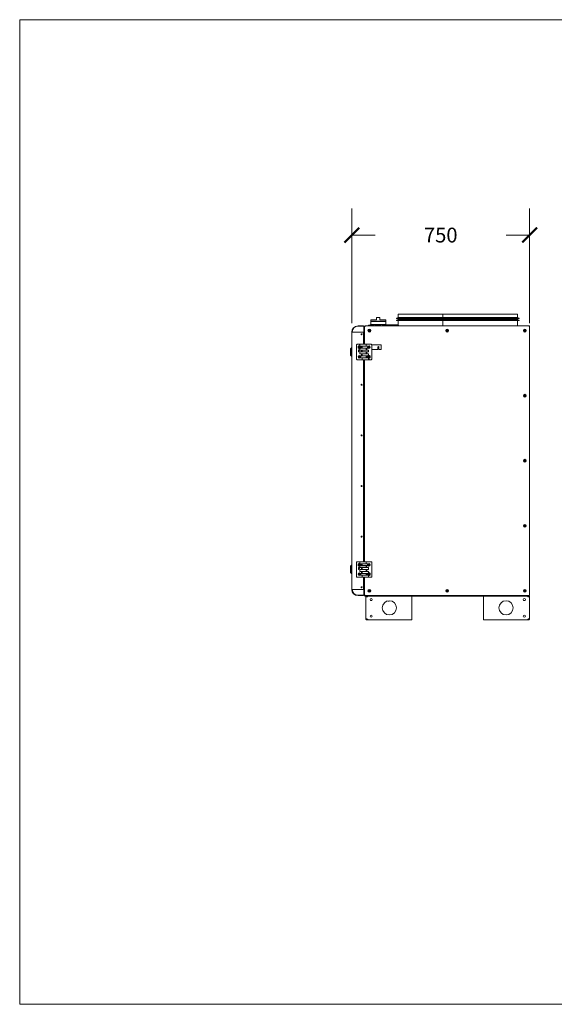
# Model space of a CAD drawing. Units: millimetres. Extents: x 0 to 6271, y 0 to 4157.
# Drawn here: x 0 to 2257, y 0 to 4157 of the extents above; entities that cross this region are included whole.
import ezdxf

# ---------------------------------------------------------------- set-up
doc = ezdxf.new("R2010")
doc.units = ezdxf.units.MM
doc.header["$LTSCALE"] = 0.5
doc.layers.get('0').update_dxf_attribs({"lineweight": 18})
doc.layers.add('T7 2', color=6, linetype='Continuous', lineweight=15)
doc.styles.add('Annotative', font='romans.shx')

# ---------------------------------------------------------------- blocks, each defined once
blk = doc.blocks.new('_ArchTick')
at = {"color": 0, "linetype": 'ByBlock', "const_width": 0.15}
blk.add_lwpolyline([(-0.5, -0.5), (0.5, 0.5)], dxfattribs=at)

msp = doc.modelspace()

# ---------------------------------------------------------------- linework, layer by layer
for p, q in [((1597.25271, 2914.40785), (1597.25271, 2899.40785)), ((1786.75271, 2914.40785), (1597.25271, 2914.40785)), ((1786.75271, 2914.40785), (1786.75271, 2899.40785)), ((2051.86536, 2914.40785), (1786.75271, 2914.40785)), ((2101.75272, 2914.40785), (2051.86536, 2914.40785)), ((2101.75272, 2899.40785), (2101.75272, 2914.40785)), ((1481.25269, 2870.40785), (1481.25269, 2867.90785)), ((1481.25269, 2870.40785), (1546.25271, 2870.40785)), ((1481.75272, 2890.40785), (1481.75272, 2884.40785)), ((1481.75272, 2890.40785), (1506.75269, 2890.40785)), ((1481.75272, 2884.40785), (1545.75271, 2884.40785)), ((1481.75272, 2883.40785), (1481.75272, 2870.40785)), ((1481.75272, 2883.40785), (1545.75271, 2883.40785)), ((1482.7527, 2884.40785), (1482.7527, 2883.40785)), ((1498.5527, 2869.90785), (1533.95271, 2869.90785)), ((1506.75269, 2899.40785), (1506.75269, 2890.40785)), ((1506.75269, 2899.40785), (1520.75272, 2899.40785)), ((1520.75272, 2899.40785), (1520.75272, 2890.40785)), ((1520.75272, 2890.40785), (1545.75271, 2890.40785)), ((1536.55271, 2868.90785), (1567.92774, 2868.90785)), ((1544.75271, 2883.40785), (1544.75271, 2884.40785)), ((1545.75271, 2884.40785), (1545.75271, 2890.40785)), ((1545.75271, 2870.40785), (1545.75271, 2883.40785)), ((1546.25271, 2870.40785), (1546.25271, 2868.90785)), ((1567.92774, 2868.90785), (1596.95271, 2868.90785)), ((1597.24271, 2899.40785), (1590.24271, 2896.86005)), ((1590.24271, 2896.86005), (1590.58473, 2895.92036)), ((1779.74271, 2896.86005), (1590.24271, 2896.86005)), ((1597.25271, 2891.40785), (1590.25271, 2888.86006)), ((1590.25271, 2888.86006), (1590.59473, 2887.92037)), ((1779.75271, 2888.86006), (1590.25271, 2888.86006)), ((1780.08473, 2895.92036), (1590.58473, 2895.92036)), ((1780.09473, 2887.92037), (1590.59473, 2887.92037)), ((1786.74271, 2899.40785), (1597.24271, 2899.40785)), ((1597.25271, 2895.92036), (1597.25271, 2891.40785)), ((1786.75271, 2891.40785), (1597.25271, 2891.40785)), ((1597.25271, 2887.92037), (1597.25271, 2868.89599)), ((1786.74271, 2899.40785), (1779.74271, 2896.86005)), ((1779.74271, 2896.86005), (1780.08473, 2895.92036)), ((2056.65498, 2896.86005), (1779.74271, 2896.86005)), ((1786.75271, 2891.40785), (1779.75271, 2888.86006)), ((1779.75271, 2888.86006), (1780.09473, 2887.92037)), ((2056.64816, 2888.86006), (1779.75271, 2888.86006)), ((2056.4213, 2895.92036), (1780.08473, 2895.92036)), ((2056.41448, 2887.92037), (1780.09473, 2887.92037)), ((2051.87219, 2899.40785), (1786.74271, 2899.40785)), ((1786.75271, 2895.92036), (1786.75271, 2891.40785)), ((2051.86536, 2891.40785), (1786.75271, 2891.40785)), ((1786.75271, 2887.92037), (1786.75271, 2864.40785)), ((2101.75272, 2891.40785), (2051.86536, 2891.40785)), ((2101.76271, 2899.40785), (2051.87219, 2899.40785)), ((2108.41068, 2887.92037), (2056.41448, 2887.92037)), ((2108.42069, 2895.92036), (2056.4213, 2895.92036)), ((2108.75272, 2888.86006), (2056.64816, 2888.86006)), ((2108.7627, 2896.86005), (2056.65498, 2896.86005)), ((2101.75272, 2891.40785), (2101.75272, 2895.92036)), ((2108.75272, 2888.86006), (2101.75272, 2891.40785)), ((2101.75272, 2864.40785), (2101.75272, 2887.92037)), ((2108.7627, 2896.86005), (2101.76271, 2899.40785)), ((2108.41068, 2887.92037), (2108.75272, 2888.86006)), ((2108.42069, 2895.92036), (2108.7627, 2896.86005)), ((1402.25407, 1751.9079), (1402.25407, 2838.40785)), ((1403.25406, 2838.40785), (1402.25407, 2838.40785)), ((1403.25406, 2838.40785), (1404.25407, 2838.40785)), ((1404.25407, 2839.40785), (1404.25407, 2838.40785)), ((1404.25407, 2838.40785), (1451.25406, 2838.40785)), ((1451.25406, 2864.40785), (1428.25406, 2864.40785)), ((1451.25406, 2863.40785), (1428.25406, 2863.40785)), ((1451.25406, 2864.40785), (1451.25406, 2863.40785)), ((1451.25406, 2863.40785), (1452.25405, 2863.40785)), ((1451.25406, 2838.40785), (1451.25406, 2786.90785)), ((1452.25405, 2863.40785), (1452.25405, 2861.40785)), ((1452.25405, 2861.40785), (1452.25405, 2786.90785)), ((1452.25405, 2838.40785), (1453.25407, 2838.40785)), ((1453.25407, 2838.40785), (1453.25407, 2813.40785)), ((1456.25272, 2863.40714), (1457.2527, 2863.40714)), ((1456.25272, 2863.40714), (1456.25272, 2786.90785)), ((2151.75199, 2864.40785), (1457.25342, 2864.40785)), ((1457.25342, 2864.40785), (1457.25342, 2863.40785)), ((1457.54575, 2863.28944), (1457.42744, 2862.93959)), ((1463.75271, 2865.40785), (1463.75271, 2864.40785)), ((1463.75271, 2865.40785), (1471.85113, 2865.40785)), ((1471.7527, 2864.60785), (1471.7527, 2864.40785)), ((1475.05271, 2867.90785), (1484.09122, 2867.90785)), ((1484.09122, 2867.90785), (1492.4527, 2867.90785)), ((1495.65428, 2865.40785), (1501.85113, 2865.40785)), ((1495.75272, 2864.40785), (1495.75272, 2864.60785)), ((1501.7527, 2864.60785), (1501.7527, 2864.40785)), ((1505.05271, 2867.90785), (1514.09122, 2867.90785)), ((1514.09122, 2867.90785), (1522.45271, 2867.90785)), ((1525.65428, 2865.40785), (1531.85115, 2865.40785)), ((1525.75272, 2864.40785), (1525.75272, 2864.60785)), ((1531.75271, 2864.60785), (1531.75271, 2864.40785)), ((1532.7527, 2865.10785), (1532.7527, 2864.40785)), ((1600.7527, 2864.40785), (1600.7527, 2865.10785)), ((2151.75199, 2864.40785), (2151.75199, 2863.40785)), ((2152.75272, 2863.40714), (2151.7527, 2863.40714)), ((2152.75272, 1726.90852), (2152.75272, 2863.40714)), ((1425.55406, 2786.90785), (1432.32253, 2786.90785)), ((1432.32253, 2786.90785), (1450.01113, 2786.90785)), ((1450.01113, 2786.90785), (1462.48102, 2786.90785)), ((1454.25405, 2813.40785), (1453.25407, 2813.40785)), ((1455.25407, 2813.40785), (1454.25405, 2813.40785)), ((1454.25405, 2786.90785), (1454.25405, 2813.40785)), ((1455.25407, 2786.90785), (1455.25407, 2813.40785)), ((1456.25272, 2786.98784), (1455.25407, 2786.98784)), ((1462.48102, 2778.75785), (1462.48102, 2786.90785)), ((1465.82743, 2786.82785), (1462.48102, 2786.82785)), ((1482.95271, 2786.82785), (1465.82743, 2786.82785)), ((1400.25406, 2772.13364), (1396.25406, 2768.13364)), ((1396.25406, 2741.13364), (1396.25406, 2768.13364)), ((1402.25407, 2772.13364), (1400.25406, 2772.13364)), ((1400.25406, 2737.13363), (1400.25406, 2772.13364)), ((1422.25405, 2723.90785), (1422.25405, 2784.90785)), ((1430.7351, 2754.37811), (1430.78198, 2763.32943)), ((1431.62393, 2754.3727), (1430.7351, 2754.37811)), ((1430.78198, 2763.32943), (1435.26756, 2763.30599)), ((1431.64735, 2758.75912), (1431.62393, 2754.3727)), ((1435.24411, 2758.74109), (1431.64735, 2758.75912)), ((1431.66538, 2762.44061), (1431.65096, 2759.64254)), ((1431.65096, 2759.64254), (1435.24771, 2759.62451)), ((1435.26214, 2762.42258), (1431.66538, 2762.44061)), ((1435.24771, 2759.62451), (1435.24411, 2758.74109)), ((1435.26756, 2763.30599), (1435.26214, 2762.42258)), ((1435.64605, 2784.90785), (1435.64605, 2779.98632)), ((1435.64605, 2762.49784), (1435.64605, 2768.82938)), ((1435.64605, 2762.49784), (1450.01113, 2762.49784)), ((1435.64605, 2746.23785), (1435.64605, 2754.34785)), ((1450.01113, 2754.34785), (1435.64605, 2754.34785)), ((1435.64605, 2746.23785), (1450.01113, 2746.23785)), ((1438.01238, 2778.75785), (1450.01113, 2778.75785)), ((1450.01113, 2770.60785), (1438.56745, 2770.60785)), ((1443.44708, 2770.60785), (1443.44708, 2778.75785)), ((1443.44708, 2754.34785), (1443.44708, 2762.49784)), ((1443.44708, 2738.08784), (1443.44708, 2746.23785)), ((1446.02578, 2778.75785), (1446.02578, 2770.64785)), ((1446.02578, 2770.64785), (1458.49564, 2770.64785)), ((1446.02578, 2762.49784), (1446.02578, 2754.38785)), ((1446.02578, 2754.38785), (1458.49564, 2754.38785)), ((1446.02578, 2746.23785), (1446.02578, 2738.12785)), ((1449.84707, 2770.60785), (1449.84707, 2770.64785)), ((1449.84707, 2754.34785), (1449.84707, 2754.38785)), ((1458.49564, 2778.75785), (1450.01113, 2778.75785)), ((1462.48102, 2770.60785), (1450.01113, 2770.60785)), ((1458.49564, 2762.49784), (1450.01113, 2762.49784)), ((1462.48102, 2754.34785), (1450.01113, 2754.34785)), ((1458.49564, 2746.23785), (1450.01113, 2746.23785)), ((1451.25406, 2770.64785), (1451.25406, 2770.60785)), ((1451.25406, 2754.38785), (1451.25406, 2754.34785)), ((1451.75337, 2770.64785), (1451.75337, 2770.60785)), ((1451.75337, 2754.38785), (1451.75337, 2754.34785)), ((1456.7534, 2770.60785), (1456.7534, 2770.64785)), ((1456.7534, 2754.34785), (1456.7534, 2754.38785)), ((1470.58898, 2778.75785), (1458.49564, 2778.75785)), ((1458.49564, 2770.64785), (1469.83656, 2770.64785)), ((1472.86072, 2762.49784), (1458.49564, 2762.49784)), ((1458.49564, 2754.38785), (1472.86072, 2754.38785)), ((1472.86072, 2746.23785), (1458.49564, 2746.23785)), ((1458.6597, 2770.64785), (1458.6597, 2770.60785)), ((1458.6597, 2754.38785), (1458.6597, 2754.34785)), ((1462.48102, 2762.49784), (1462.48102, 2770.60785)), ((1462.48102, 2746.23785), (1462.48102, 2754.34785)), ((1465.05972, 2770.64785), (1465.05972, 2762.49784)), ((1465.05972, 2754.38785), (1465.05972, 2746.23785)), ((1471.70272, 2772.31544), (1471.70272, 2774.40784)), ((1472.86072, 2762.49784), (1472.86072, 2754.38785)), ((1472.86072, 2746.23785), (1472.86072, 2739.90631)), ((1476.8027, 2774.40784), (1476.8027, 2772.31037)), ((1486.25111, 2784.90785), (1526.25271, 2784.90785)), ((1486.25272, 2784.82785), (1486.25272, 2723.82785)), ((1511.70271, 2764.90785), (1486.25272, 2764.90785)), ((1511.70271, 2764.90785), (1511.70271, 2774.40784)), ((1516.80272, 2774.40784), (1516.80272, 2764.90785)), ((1526.25271, 2764.90785), (1516.80272, 2764.90785)), ((1526.25271, 2784.90785), (1526.25271, 2764.90785)), ((1396.25406, 2741.13364), (1400.25406, 2737.13363)), ((1400.25406, 2737.13363), (1402.25407, 2737.13363)), ((1425.55406, 2721.90785), (1442.67934, 2721.90785)), ((1437.91779, 2729.97784), (1450.01113, 2729.97784)), ((1450.01113, 2738.08784), (1438.67021, 2738.08784)), ((1442.67934, 2721.90785), (1446.02578, 2721.90785)), ((1446.02578, 2738.12785), (1458.49564, 2738.12785)), ((1446.02578, 2729.97784), (1446.02578, 2721.82784)), ((1458.49564, 2721.82784), (1446.02578, 2721.82784)), ((1449.84707, 2738.08784), (1449.84707, 2738.12785)), ((1462.48102, 2738.08784), (1450.01113, 2738.08784)), ((1458.49564, 2729.97784), (1450.01113, 2729.97784)), ((1451.25406, 2738.12785), (1451.25406, 2738.08784)), ((1451.25406, 2721.82784), (1451.25406, 1868.40786)), ((1451.75337, 2738.12785), (1451.75337, 2738.08784)), ((1452.25405, 2721.82784), (1452.25405, 1868.40786)), ((1454.25405, 1868.40786), (1454.25405, 2721.82784)), ((1455.25407, 1868.40786), (1455.25407, 2721.82784)), ((1456.25272, 2721.82784), (1456.25272, 1868.40786)), ((1456.7534, 2738.08784), (1456.7534, 2738.12785)), ((1458.49564, 2738.12785), (1469.93931, 2738.12785)), ((1470.49438, 2729.97784), (1458.49564, 2729.97784)), ((1476.18424, 2721.82784), (1458.49564, 2721.82784)), ((1458.6597, 2738.12785), (1458.6597, 2738.08784)), ((1462.48102, 2729.97784), (1462.48102, 2738.08784)), ((1465.05972, 2729.97784), (1465.05972, 2738.12785)), ((1472.86072, 2723.82785), (1472.86072, 2728.74937)), ((1482.95271, 2721.82784), (1476.18424, 2721.82784)), ((1400.25406, 1853.63359), (1396.25406, 1849.63364)), ((1396.25406, 1836.13367), (1396.25406, 1849.63364)), ((1396.25406, 1822.63369), (1396.25406, 1836.13367)), ((1402.25407, 1853.63359), (1400.25406, 1853.63359)), ((1400.25406, 1836.13367), (1400.25406, 1853.63359)), ((1400.25406, 1818.63363), (1400.25406, 1836.13367)), ((1422.25405, 1805.40783), (1422.25405, 1866.40782)), ((1425.55406, 1868.40786), (1432.32253, 1868.40786)), ((1430.7351, 1835.87808), (1430.78198, 1844.82939)), ((1431.62393, 1835.87272), (1430.7351, 1835.87808)), ((1430.78198, 1844.82939), (1435.26756, 1844.80603)), ((1431.64735, 1840.25914), (1431.62393, 1835.87272)), ((1435.24411, 1840.24114), (1431.64735, 1840.25914)), ((1431.66538, 1843.94057), (1431.65096, 1841.14249)), ((1431.65096, 1841.14249), (1435.24771, 1841.12449)), ((1435.26214, 1843.92257), (1431.66538, 1843.94057)), ((1432.32253, 1868.40786), (1450.01113, 1868.40786)), ((1435.24771, 1841.12449), (1435.24411, 1840.24114)), ((1435.26756, 1844.80603), (1435.26214, 1843.92257)), ((1435.64605, 1866.40782), (1435.64605, 1861.48627)), ((1435.64605, 1843.99791), (1435.64605, 1850.32935)), ((1435.64605, 1843.99791), (1450.01113, 1843.99791)), ((1435.64605, 1827.73788), (1435.64605, 1835.84781)), ((1450.01113, 1835.84781), (1435.64605, 1835.84781)), ((1438.01238, 1860.25781), (1450.01113, 1860.25781)), ((1450.01113, 1852.10783), (1438.56745, 1852.10783)), ((1443.44708, 1852.10783), (1443.44708, 1860.25781)), ((1443.44708, 1835.84781), (1443.44708, 1843.99791)), ((1446.02578, 1860.25781), (1446.02578, 1852.14789)), ((1446.02578, 1852.14789), (1458.49564, 1852.14789)), ((1446.02578, 1843.99791), (1446.02578, 1835.88786)), ((1446.02578, 1835.88786), (1458.49564, 1835.88786)), ((1449.84707, 1852.10783), (1449.84707, 1852.14789)), ((1449.84707, 1835.84781), (1449.84707, 1835.88786)), ((1450.01113, 1868.40786), (1462.48102, 1868.40786)), ((1458.49564, 1860.25781), (1450.01113, 1860.25781)), ((1462.48102, 1852.10783), (1450.01113, 1852.10783)), ((1458.49564, 1843.99791), (1450.01113, 1843.99791)), ((1462.48102, 1835.84781), (1450.01113, 1835.84781)), ((1451.25406, 1852.14789), (1451.25406, 1852.10783)), ((1451.25406, 1835.88786), (1451.25406, 1835.84781)), ((1451.75337, 1852.14789), (1451.75337, 1852.10783)), ((1451.75337, 1835.88786), (1451.75337, 1835.84781)), ((1456.25272, 1868.48785), (1455.25407, 1868.48785)), ((1456.7534, 1852.10783), (1456.7534, 1852.14789)), ((1456.7534, 1835.84781), (1456.7534, 1835.88786)), ((1470.58898, 1860.25781), (1458.49564, 1860.25781)), ((1458.49564, 1852.14789), (1469.83656, 1852.14789)), ((1472.86072, 1843.99791), (1458.49564, 1843.99791)), ((1458.49564, 1835.88786), (1472.86072, 1835.88786)), ((1458.6597, 1852.14789), (1458.6597, 1852.10783)), ((1458.6597, 1835.88786), (1458.6597, 1835.84781)), ((1462.48102, 1860.25781), (1462.48102, 1868.40786)), ((1465.82743, 1868.32787), (1462.48102, 1868.32787)), ((1462.48102, 1843.99791), (1462.48102, 1852.10783)), ((1462.48102, 1827.73788), (1462.48102, 1835.84781)), ((1465.05972, 1852.14789), (1465.05972, 1843.99791)), ((1465.05972, 1835.88786), (1465.05972, 1827.73788)), ((1482.95271, 1868.32787), (1465.82743, 1868.32787)), ((1472.86072, 1843.99791), (1472.86072, 1835.88786)), ((1486.25272, 1866.32783), (1486.25272, 1805.32784)), ((1396.25406, 1822.63369), (1400.25406, 1818.63363)), ((1400.25406, 1818.63363), (1402.25407, 1818.63363)), ((1425.55406, 1803.40786), (1442.67934, 1803.40786)), ((1435.64605, 1827.73788), (1450.01113, 1827.73788)), ((1437.91779, 1811.47785), (1450.01113, 1811.47785)), ((1450.01113, 1819.5879), (1438.67021, 1819.5879)), ((1442.67934, 1803.40786), (1446.02578, 1803.40786)), ((1443.44708, 1819.5879), (1443.44708, 1827.73788)), ((1446.02578, 1827.73788), (1446.02578, 1819.62783)), ((1446.02578, 1819.62783), (1458.49564, 1819.62783)), ((1446.02578, 1811.47785), (1446.02578, 1803.32787)), ((1458.49564, 1803.32787), (1446.02578, 1803.32787)), ((1449.84707, 1819.5879), (1449.84707, 1819.62783)), ((1458.49564, 1827.73788), (1450.01113, 1827.73788)), ((1462.48102, 1819.5879), (1450.01113, 1819.5879)), ((1458.49564, 1811.47785), (1450.01113, 1811.47785)), ((1451.25406, 1819.62783), (1451.25406, 1819.5879)), ((1451.25406, 1803.32787), (1451.25406, 1751.9079)), ((1451.75337, 1819.62783), (1451.75337, 1819.5879)), ((1452.25405, 1803.32787), (1452.25405, 1728.90789)), ((1454.25405, 1776.90787), (1454.25405, 1803.32787)), ((1455.25407, 1776.90787), (1455.25407, 1803.32787)), ((1456.25272, 1803.32787), (1456.25272, 1726.90852)), ((1456.7534, 1819.5879), (1456.7534, 1819.62783)), ((1472.86072, 1827.73788), (1458.49564, 1827.73788)), ((1458.49564, 1819.62783), (1469.93931, 1819.62783)), ((1470.49438, 1811.47785), (1458.49564, 1811.47785)), ((1476.18424, 1803.32787), (1458.49564, 1803.32787)), ((1458.6597, 1819.62783), (1458.6597, 1819.5879)), ((1462.48102, 1811.47785), (1462.48102, 1819.5879)), ((1465.05972, 1811.47785), (1465.05972, 1819.62783)), ((1472.86072, 1827.73788), (1472.86072, 1821.40631)), ((1472.86072, 1805.32784), (1472.86072, 1810.2494)), ((1482.95271, 1803.32787), (1476.18424, 1803.32787)), ((1403.25406, 1751.9079), (1402.25407, 1751.9079)), ((1404.25407, 1751.9079), (1403.25406, 1751.9079)), ((1404.25407, 1751.9079), (1404.25407, 1750.90785)), ((1451.25406, 1751.9079), (1404.25407, 1751.9079)), ((1453.25407, 1751.9079), (1452.25405, 1751.9079)), ((1453.25407, 1776.90787), (1454.25405, 1776.90787)), ((1453.25407, 1776.90787), (1453.25407, 1751.9079)), ((1455.25407, 1776.90787), (1454.25405, 1776.90787)), ((1428.25406, 1726.9078), (1451.25406, 1726.9078)), ((1428.25406, 1725.90787), (1451.25406, 1725.90787)), ((1452.25405, 1726.9078), (1451.25406, 1726.9078)), ((1451.25406, 1725.90787), (1451.25406, 1726.9078)), ((1452.25405, 1726.9078), (1452.25405, 1728.90789)), ((1456.25272, 1726.90852), (1457.2527, 1726.90852)), ((1456.25272, 1725.90787), (1456.25272, 1726.90852)), ((1456.25272, 1725.90787), (1457.2527, 1725.90787)), ((1457.2527, 1725.90787), (1457.2527, 1726.95644)), ((1457.2527, 1726.9078), (1457.25342, 1726.9078)), ((1457.25342, 1725.90787), (1457.25342, 1726.9078)), ((1457.25342, 1725.90787), (2151.75199, 1725.90787)), ((1464.2527, 1723.9079), (1458.25272, 1723.9079)), ((1461.25271, 1719.92953), (1461.25271, 1720.90788)), ((1463.25272, 1720.90788), (1461.25271, 1720.90788)), ((1461.25271, 1627.88613), (1461.25271, 1719.92953)), ((1463.25272, 1719.92953), (1461.25271, 1719.92953)), ((1463.25272, 1719.92953), (1463.25272, 1720.90788)), ((1464.2527, 1719.92953), (1463.34922, 1719.89424)), ((1464.2527, 1721.9078), (1464.2527, 1723.9079)), ((1464.2527, 1723.9079), (1471.11609, 1723.9079)), ((1464.2527, 1721.9078), (1468.59702, 1721.9078)), ((1655.7527, 1723.9079), (1471.12327, 1723.9079)), ((1958.25271, 1723.9079), (1655.7527, 1723.9079)), ((1655.7527, 1723.9079), (1655.7527, 1720.90788)), ((1655.7527, 1720.90788), (1655.7527, 1626.9079)), ((1958.25271, 1720.90788), (1958.25271, 1723.9079)), ((2142.88213, 1723.9079), (1958.25271, 1723.9079)), ((1958.25271, 1626.9079), (1958.25271, 1720.90788)), ((2142.89629, 1723.9079), (2149.7527, 1723.9079)), ((2145.31639, 1721.9078), (2149.7527, 1721.9078)), ((2149.7527, 1721.9078), (2149.7527, 1723.9079)), ((2150.75272, 1720.90788), (2152.75272, 1720.90788)), ((2150.75272, 1720.90788), (2150.75272, 1719.92953)), ((2150.75272, 1719.92953), (2152.75272, 1719.92953)), ((2151.64214, 1727.20356), (2151.35824, 1727.10748)), ((2151.75199, 1725.90787), (2151.75199, 1726.9078)), ((2152.75272, 1726.90852), (2151.7527, 1726.90852)), ((2152.75272, 1720.90788), (2152.75272, 1719.92953)), ((2152.75272, 1719.92953), (2152.75272, 1627.88613)), ((1554.25271, 1703.24642), (1554.25271, 1702.90787)), ((1554.25271, 1702.90787), (1560.2527, 1702.90787)), ((1560.2527, 1702.90787), (1560.2527, 1703.95369)), ((1461.25271, 1627.88613), (1463.25272, 1627.88613)), ((1461.25271, 1626.9079), (1461.25271, 1627.88613)), ((1461.25271, 1626.9079), (1463.25272, 1626.9079)), ((1463.25272, 1626.9079), (1463.25272, 1627.88613)), ((1464.2527, 1623.90787), (1464.2527, 1625.90785)), ((1468.68905, 1625.90785), (1464.2527, 1625.90785)), ((1471.10915, 1623.90787), (1464.2527, 1623.90787)), ((1655.7527, 1623.90787), (1471.12327, 1623.90787)), ((1655.7527, 1626.9079), (1655.7527, 1623.90787)), ((1958.25271, 1623.90787), (1958.25271, 1626.9079)), ((1958.25271, 1623.90787), (2142.88213, 1623.90787)), ((2149.7527, 1623.90787), (2142.88931, 1623.90787)), ((2149.7527, 1625.90785), (2145.40839, 1625.90785)), ((2149.7527, 1627.88613), (2150.65622, 1627.92141)), ((2149.7527, 1623.90787), (2149.7527, 1625.90785)), ((2152.75272, 1627.88613), (2150.75272, 1627.88613)), ((2150.75272, 1627.88613), (2150.75272, 1626.9079)), ((2152.75272, 1626.9079), (2150.75272, 1626.9079)), ((2152.75272, 1627.88613), (2152.75272, 1626.9079))]:
    msp.add_line(p, q)
for centre, radius in [((1443.25406, 2829.40785), 2.1), ((1476.25271, 2844.40785), 6.05), ((1476.25271, 2844.40785), 2.55), ((1476.25271, 2844.40785), 2.1), ((1476.25271, 2844.40785), 1.75), ((1804.50271, 2844.40785), 6.05), ((1804.50271, 2844.40785), 2.55), ((1804.50271, 2844.40785), 2.1), ((1804.50271, 2844.40785), 1.75), ((2132.75271, 2844.40785), 6.05), ((2132.75271, 2844.40785), 2.55), ((2132.75271, 2844.40785), 2.1), ((2132.75271, 2844.40785), 1.75), ((1434.25206, 2774.40785), 3.25), ((1434.25406, 2774.40785), 2.1), ((1434.25406, 2774.40785), 1.75), ((1474.25471, 2774.32785), 3.25), ((1474.25271, 2774.40785), 1.75), ((1434.25206, 2734.40785), 3.25), ((1434.25406, 2734.40785), 2.1), ((1434.25406, 2734.40785), 1.75), ((1474.25471, 2734.32785), 3.25), ((1474.25271, 2734.40785), 1.75), ((1443.25406, 2615.70785), 2.1), ((2132.75271, 2569.78285), 6.05), ((2132.75271, 2569.78285), 2.55), ((2132.75271, 2569.75785), 2.1), ((2132.75271, 2569.40785), 1.75), ((1443.25406, 2402.00785), 2.1), ((2132.75271, 2295.15785), 6.05), ((2132.75271, 2295.15785), 2.55), ((1443.25406, 2188.30785), 2.1), ((2132.75271, 2020.53285), 6.05), ((2132.75271, 2020.53285), 2.55), ((1443.25406, 1974.60785), 2.1), ((1434.25206, 1855.90785), 3.25), ((1434.25406, 1855.90785), 2.1), ((1434.25406, 1855.90785), 1.75), ((1474.25471, 1855.82785), 3.25), ((1474.25271, 1855.90785), 1.75), ((1434.25206, 1815.90785), 3.25), ((1434.25406, 1815.90785), 2.1), ((1434.25406, 1815.90785), 1.75), ((1474.25471, 1815.82785), 3.25), ((1474.25271, 1815.90785), 1.75), ((1443.25406, 1760.90785), 2.1), ((1476.25271, 1745.90785), 6.05), ((1476.25271, 1745.90785), 2.55), ((1476.25271, 1745.90785), 2.1), ((1476.25271, 1745.90785), 1.75), ((1804.50271, 1745.90785), 6.05), ((1804.50271, 1745.90785), 2.55), ((1804.50271, 1745.90785), 2.1), ((1804.50271, 1745.90785), 1.75), ((2132.75271, 1745.90785), 6.05), ((2132.75271, 1745.90785), 2.55), ((2132.75271, 1745.90785), 2.1), ((2132.75271, 1745.90785), 1.75), ((1483.75271, 1708.90785), 4.55), ((2130.25271, 1708.90785), 4.55), ((1560.75271, 1673.90785), 30.05), ((2053.25271, 1673.90785), 30.05), ((1483.75271, 1638.90785), 4.55), ((2130.25271, 1638.90785), 4.55)]:
    msp.add_circle(centre, radius)
for centre, radius, start, end in [((1498.55271, 2866.10785), 3.8, 90, 168.09184485), ((1536.55271, 2865.10785), 3.8, 90, 180), ((1533.95271, 2866.10785), 3.8, 47.46031474, 90), ((1596.95271, 2865.10785), 3.8, 0, 90), ((1428.25406, 2838.40785), 26, 90, 180), ((1428.25406, 2838.40785), 25, 90, 180), ((1428.25406, 2839.40785), 24, 90, 180), ((1475.05271, 2864.60785), 3.3, 90, 180), ((1492.45271, 2864.60785), 3.3, 0, 90), ((1505.05271, 2864.60785), 3.3, 90, 180), ((1522.45271, 2864.60785), 3.3, 0, 90), ((1535.05271, 2864.60785), 3.3, 114.2097033, 180), ((1424.25406, 2784.90785), 2, 90, 180), ((1484.25271, 2784.82785), 2, 0, 90), ((1434.25206, 2774.40785), 5.75, 75.96986578, 284.03013422), ((1434.25206, 2774.40785), 5.75, 49.15851421, 75.96986578), ((1434.25206, 2774.40785), 5.75, 284.03013422, 318.63377546), ((1434.25206, 2774.40785), 5.75, 318.63377546, 49.15851421), ((1474.25471, 2774.32785), 5.75, 129.60705198, 219.7918195), ((1474.25471, 2774.32785), 5.75, 219.7918195, 129.60705198), ((1474.25271, 2774.40785), 2.55, 0, 180), ((1514.25271, 2774.40785), 2.55, 0, 180), ((1424.25406, 2723.90785), 2, 180, 270), ((1434.25206, 2734.40785), 5.75, 39.7918195, 309.60705198), ((1434.25206, 2734.40785), 5.75, 309.60705198, 39.7918195), ((1474.25471, 2734.32785), 5.75, 138.63377546, 229.15851421), ((1474.25471, 2734.32785), 5.75, 104.03013422, 138.63377546), ((1474.25471, 2734.32785), 5.75, 229.15851421, 255.96986578), ((1474.25471, 2734.32785), 5.75, 255.96986578, 104.03013422), ((1484.25271, 2723.82785), 2, 270, 0), ((1459.94841, 2177.40707), 3.8, 166.54530634, 193.45469366), ((1424.25406, 1866.40785), 2, 90, 180), ((1434.25206, 1855.90785), 5.75, 75.96986578, 284.03013422), ((1434.25206, 1855.90785), 5.75, 49.15851421, 75.96986578), ((1434.25206, 1855.90785), 5.75, 284.03013422, 318.63377546), ((1434.25206, 1855.90785), 5.75, 318.63377546, 49.15851421), ((1474.25471, 1855.82785), 5.75, 129.60705198, 219.7918195), ((1474.25471, 1855.82785), 5.75, 219.7918195, 129.60705198), ((1484.25271, 1866.32785), 2, 0, 90), ((1424.25406, 1805.40785), 2, 180, 270), ((1434.25206, 1815.90785), 5.75, 39.7918195, 309.60705198), ((1434.25206, 1815.90785), 5.75, 309.60705198, 39.7918195), ((1474.25471, 1815.82785), 5.75, 138.63377546, 229.15851421), ((1474.25471, 1815.82785), 5.75, 104.03013422, 138.63377546), ((1474.25471, 1815.82785), 5.75, 229.15851421, 255.96986578), ((1474.25471, 1815.82785), 5.75, 255.96986578, 104.03013422), ((1484.25271, 1805.32785), 2, 270, 0), ((1428.25406, 1751.90785), 26, 180, 270), ((1428.25406, 1751.90785), 25, 180, 270), ((1428.25406, 1750.90785), 24, 180, 270), ((1462.99607, 1730.90785), 11.05, 276.52996423, 295.1797639), ((2151.00934, 1730.90785), 11.05, 244.8202361, 263.47003577), ((1462.99607, 1616.90785), 11.05, 64.8202361, 83.47003577), ((2151.00934, 1616.90785), 11.05, 96.52996423, 115.1797639)]:
    msp.add_arc(centre, radius, start, end)
for centre, start_param, end_param in [((1432.32252, 2784.90785), 0, 1.5707963268), ((1476.18425, 2723.82785), 3.1415926536, 4.7123889804), ((1432.32252, 1866.40785), 0, 1.5707963268), ((1476.18425, 1805.32785), 3.1415926536, 4.7123889804)]:
    msp.add_ellipse(centre, major_axis=(3.32353, 0), ratio=0.6017700186, start_param=start_param, end_param=end_param)
for points, knots in [([(1456.25272, 2863.40714), (1456.2771, 2863.33206), (1456.32586, 2863.18187), (1456.70467, 2862.95658), (1457.25742, 2862.73139), (1457.81213, 2862.54801), (1458.14993, 2862.44055), (1458.25272, 2862.40785)], [0, 0, 0, 0, 0.2253235058, 0.4506981656, 0.6760579173, 0.9014268393, 1, 1, 1, 1]), ([(1456.55643, 2863.40714), (1456.61017, 2863.51227), (1456.76702, 2863.81916), (1457.06049, 2864.00904), (1457.25342, 2864.13387)], [0, 0, 0, 0, 0.3425768609, 1, 1, 1, 1]), ([(1457.2527, 2863.40714), (1457.27082, 2863.31566), (1457.30577, 2863.13919), (1457.56286, 2862.87805), (1457.89335, 2862.63619), (1458.13973, 2862.47964), (1458.25272, 2862.40785)], [0, 0, 0, 0, 0.2743492177, 0.5292533189, 0.7841208797, 1, 1, 1, 1]), ([(1458.25272, 2862.40785), (1458.17763, 2862.64383), (1458.02743, 2863.11583), (1457.80215, 2863.7368), (1457.57694, 2864.1899), (1457.39359, 2864.3872), (1457.28612, 2864.40303), (1457.25342, 2864.40785)], [0, 0, 0, 0, 0.2253289917, 0.4506878905, 0.6760606664, 0.9014269027, 1, 1, 1, 1]), ([(1458.25272, 2862.40785), (1458.16123, 2862.55177), (1457.98474, 2862.82941), (1457.72364, 2863.16518), (1457.48175, 2863.37208), (1457.32521, 2863.3966), (1457.25342, 2863.40785)], [0, 0, 0, 0, 0.2743411815, 0.5292541066, 0.7841247125, 1, 1, 1, 1]), ([(2151.75199, 2864.40785), (2151.67691, 2864.38347), (2151.52672, 2864.33471), (2151.30146, 2863.95588), (2151.07623, 2863.40315), (2150.89289, 2862.84843), (2150.78542, 2862.51064), (2150.75272, 2862.40785)], [0, 0, 0, 0, 0.2253236126, 0.4506980314, 0.6760603222, 0.9014257686, 1, 1, 1, 1]), ([(2151.75199, 2863.40785), (2151.66052, 2863.38974), (2151.48405, 2863.35479), (2151.22293, 2863.09769), (2150.98105, 2862.76722), (2150.8245, 2862.52084), (2150.75272, 2862.40785)], [0, 0, 0, 0, 0.2743460341, 0.5292510193, 0.78412253, 1, 1, 1, 1]), ([(2150.75272, 2862.40785), (2150.9887, 2862.48293), (2151.46071, 2862.6331), (2152.08166, 2862.85842), (2152.53478, 2863.08359), (2152.73203, 2863.26698), (2152.74789, 2863.37444), (2152.75272, 2863.40714)], [0, 0, 0, 0, 0.2253252558, 0.4506882942, 0.6760604313, 0.9014267557, 1, 1, 1, 1]), ([(2150.75272, 2862.40785), (2150.89663, 2862.49933), (2151.17428, 2862.67582), (2151.51003, 2862.93693), (2151.71694, 2863.1788), (2151.74146, 2863.33535), (2151.7527, 2863.40714)], [0, 0, 0, 0, 0.2743345872, 0.5292509089, 0.7841197928, 1, 1, 1, 1]), ([(2151.58244, 2862.92988), (2151.56387, 2862.98856), (2151.52132, 2863.12305), (2151.4788, 2863.23318), (2151.45483, 2863.29525)], [0, 0, 0, 0, 0.4363487226, 1, 1, 1, 1]), ([(2151.75199, 2864.10411), (2151.85713, 2864.05039), (2152.16404, 2863.89356), (2152.3539, 2863.60008), (2152.47872, 2863.40714)], [0, 0, 0, 0, 0.3425871395, 1, 1, 1, 1]), ([(1424.25405, 2786.90785), (1424.27151, 2786.90785), (1424.29845, 2786.90785), (1424.46032, 2786.90785), (1424.62821, 2786.90785), (1424.83514, 2786.90785), (1425.13808, 2786.90785), (1425.39059, 2786.90785), (1425.55406, 2786.90785)], [0, 0, 0, 0, 0.2394627404, 0.369590065, 0.500020806, 0.6301474751, 0.7605632918, 1, 1, 1, 1]), ([(1484.25271, 2786.82785), (1484.23543, 2786.82785), (1484.20875, 2786.82785), (1484.08564, 2786.82785), (1483.98783, 2786.82785), (1483.82284, 2786.82785), (1483.46315, 2786.82785), (1483.12285, 2786.82785), (1482.95271, 2786.82785)], [0, 0, 0, 0, 0.2397756061, 0.3700729461, 0.3777533444, 0.500703327, 0.7503529141, 1, 1, 1, 1]), ([(1424.25405, 2721.90785), (1424.27134, 2721.90785), (1424.29801, 2721.90785), (1424.42113, 2721.90785), (1424.51894, 2721.90785), (1424.68397, 2721.90785), (1425.04362, 2721.90785), (1425.38391, 2721.90785), (1425.55406, 2721.90785)], [0, 0, 0, 0, 0.2397762908, 0.3700740028, 0.377754423, 0.5007140957, 0.7503522013, 1, 1, 1, 1]), ([(1484.25271, 2721.82784), (1484.23526, 2721.82784), (1484.20832, 2721.82784), (1484.04644, 2721.82784), (1483.87859, 2721.82784), (1483.67163, 2721.82784), (1483.36871, 2721.82784), (1483.11619, 2721.82784), (1482.95271, 2721.82784)], [0, 0, 0, 0, 0.2394619084, 0.3695887808, 0.5000098105, 0.6301473774, 0.7605497352, 1, 1, 1, 1]), ([(1424.25405, 1868.40786), (1424.27151, 1868.40786), (1424.29845, 1868.40786), (1424.46032, 1868.40786), (1424.62821, 1868.40786), (1424.83514, 1868.40786), (1425.13808, 1868.40786), (1425.39059, 1868.40786), (1425.55406, 1868.40786)], [0, 0, 0, 0, 0.2394627404, 0.369590065, 0.500020806, 0.6301474751, 0.7605632918, 1, 1, 1, 1]), ([(1484.25271, 1868.32787), (1484.23543, 1868.32787), (1484.20875, 1868.32787), (1484.08564, 1868.32787), (1483.98783, 1868.32787), (1483.82284, 1868.32787), (1483.46315, 1868.32787), (1483.12285, 1868.32787), (1482.95271, 1868.32787)], [0, 0, 0, 0, 0.2397756061, 0.3700729461, 0.3777533444, 0.500703327, 0.7503529141, 1, 1, 1, 1]), ([(1424.25405, 1803.40786), (1424.27134, 1803.40786), (1424.29801, 1803.40786), (1424.42113, 1803.40786), (1424.51894, 1803.40786), (1424.68397, 1803.40786), (1425.04362, 1803.40786), (1425.38391, 1803.40786), (1425.55406, 1803.40786)], [0, 0, 0, 0, 0.2397762908, 0.3700740028, 0.377754423, 0.5007140957, 0.7503522013, 1, 1, 1, 1]), ([(1484.25271, 1803.32787), (1484.23526, 1803.32787), (1484.20832, 1803.32787), (1484.04644, 1803.32787), (1483.87859, 1803.32787), (1483.67163, 1803.32787), (1483.36871, 1803.32787), (1483.11619, 1803.32787), (1482.95271, 1803.32787)], [0, 0, 0, 0, 0.2394619084, 0.3695887808, 0.5000098105, 0.6301473774, 0.7605497352, 1, 1, 1, 1]), ([(1458.25272, 1727.90785), (1458.01673, 1727.83273), (1457.54474, 1727.6825), (1456.92375, 1727.45736), (1456.47067, 1727.23212), (1456.27335, 1727.04878), (1456.25753, 1726.94124), (1456.25272, 1726.90852)], [0, 0, 0, 0, 0.2253372474, 0.4506815209, 0.6760533445, 0.901422115, 1, 1, 1, 1]), ([(1456.25272, 1725.90787), (1456.27709, 1725.67189), (1456.32584, 1725.19988), (1456.70472, 1724.57896), (1457.2574, 1724.12582), (1457.81213, 1723.92849), (1458.14993, 1723.9127), (1458.25272, 1723.9079)], [0, 0, 0, 0, 0.2253246217, 0.4506817468, 0.6760552929, 0.9014270055, 1, 1, 1, 1]), ([(1458.25272, 1727.90785), (1458.1088, 1727.81635), (1457.83115, 1727.63985), (1457.49539, 1727.37872), (1457.28845, 1727.13695), (1457.26394, 1726.98034), (1457.2527, 1726.90852)], [0, 0, 0, 0, 0.2743527769, 0.5292606703, 0.7841020544, 1, 1, 1, 1]), ([(1457.2527, 1725.90787), (1457.26303, 1725.75943), (1457.27675, 1725.56215), (1457.39753, 1725.413), (1457.42744, 1725.37608)], [0, 0, 0, 0, 0.7524252735, 1, 1, 1, 1]), ([(1457.25342, 1725.90787), (1457.3285, 1725.93227), (1457.47866, 1725.98107), (1457.70402, 1726.35975), (1457.92914, 1726.91261), (1458.11254, 1727.4673), (1458.22002, 1727.80508), (1458.25272, 1727.90785)], [0, 0, 0, 0, 0.2253263075, 0.4506908994, 0.6760709778, 0.9014428529, 1, 1, 1, 1]), ([(1457.25342, 1726.9078), (1457.34489, 1726.92595), (1457.52134, 1726.96097), (1457.78251, 1727.21803), (1458.02437, 1727.54849), (1458.18092, 1727.79486), (1458.25272, 1727.90785)], [0, 0, 0, 0, 0.2743555837, 0.5292691875, 0.7841126335, 1, 1, 1, 1]), ([(1458.25272, 1723.9079), (1458.17762, 1723.93224), (1458.02741, 1723.98092), (1457.80218, 1724.35981), (1457.57693, 1724.9125), (1457.39358, 1725.46724), (1457.28612, 1725.80506), (1457.25342, 1725.90787)], [0, 0, 0, 0, 0.2253186663, 0.4506936965, 0.6760454443, 0.9014102377, 1, 1, 1, 1]), ([(1464.2527, 1723.9079), (1463.84918, 1723.85869), (1463.02523, 1723.7582), (1462.0406, 1723.03706), (1461.37255, 1722.03484), (1461.29331, 1721.28964), (1461.25271, 1720.90788)], [0, 0, 0, 0, 0.2337251956, 0.4772406777, 0.732192987, 1, 1, 1, 1]), ([(1461.25271, 1719.92953), (1461.28291, 1719.91532), (1461.34765, 1719.88485), (1461.80949, 1719.87848), (1462.36729, 1719.88239), (1462.91154, 1719.89177), (1463.55164, 1719.90723), (1464.01509, 1719.92197), (1464.2527, 1719.92953)], [0, 0, 0, 0, 0.2048719729, 0.4392704487, 0.5681981765, 0.7046259581, 0.8485618571, 1, 1, 1, 1]), ([(1464.2527, 1721.9078), (1464.11662, 1721.89003), (1463.82449, 1721.85186), (1463.3613, 1721.49863), (1463.29763, 1721.15225), (1463.25272, 1720.90788)], [0, 0, 0, 0, 0.2043498448, 0.4386759374, 1, 1, 1, 1]), ([(1464.2527, 1719.92953), (1464.14454, 1719.91512), (1463.9133, 1719.88432), (1463.71883, 1719.88161), (1463.61532, 1719.88017)], [0, 0, 0, 0, 0.4677507829, 1, 1, 1, 1]), ([(1467.69741, 1720.90788), (1467.97951, 1721.18396), (1468.56815, 1721.76003), (1469.38506, 1722.64779), (1470.00562, 1723.36719), (1470.5851, 1723.81832), (1470.93294, 1723.87622), (1471.12327, 1723.9079)], [0, 0, 0, 0, 0.2025633431, 0.4226664466, 0.6437182433, 0.805055987, 1, 1, 1, 1]), ([(2100.252, 1725.90787), (2100.17692, 1725.67189), (2100.02676, 1725.19988), (2099.8014, 1724.57895), (2099.57627, 1724.12582), (2099.39286, 1723.92849), (2099.2854, 1723.9127), (2099.25269, 1723.9079)], [0, 0, 0, 0, 0.2253246573, 0.4506814443, 0.6760574317, 0.9014276563, 1, 1, 1, 1]), ([(2099.25269, 1723.9079), (2099.48869, 1723.93223), (2099.96074, 1723.9809), (2100.58161, 1724.35983), (2101.03476, 1724.9125), (2101.23207, 1725.46722), (2101.24788, 1725.80506), (2101.2527, 1725.90787)], [0, 0, 0, 0, 0.2253253906, 0.4506892496, 0.6760474491, 0.9014159844, 1, 1, 1, 1]), ([(2100.08242, 1725.38585), (2100.12528, 1725.44724), (2100.23344, 1725.60215), (2100.24546, 1725.79279), (2100.25271, 1725.90787)], [0, 0, 0, 0, 0.3962998215, 1, 1, 1, 1]), ([(2142.88213, 1723.9079), (2143.09498, 1723.85869), (2143.52958, 1723.75821), (2144.33309, 1723.03705), (2145.2541, 1722.03485), (2145.95101, 1721.28964), (2146.30803, 1720.90788)], [0, 0, 0, 0, 0.2337280047, 0.4772409751, 0.7321946181, 1, 1, 1, 1]), ([(2152.75272, 1720.90788), (2152.73113, 1721.18396), (2152.68607, 1721.76002), (2152.27057, 1722.64781), (2151.55608, 1723.36716), (2150.68471, 1723.81834), (2150.08232, 1723.87623), (2149.7527, 1723.9079)], [0, 0, 0, 0, 0.2025650872, 0.4226667216, 0.643722874, 0.8050503651, 1, 1, 1, 1]), ([(2150.75272, 1720.90788), (2150.733, 1721.09261), (2150.70442, 1721.36029), (2150.2874, 1721.81239), (2149.9542, 1721.87185), (2149.7527, 1721.9078)], [0, 0, 0, 0, 0.4681998842, 0.6784050561, 1, 1, 1, 1]), ([(2149.7527, 1719.92953), (2150.07448, 1719.91532), (2150.76438, 1719.88485), (2151.56177, 1719.87848), (2152.11474, 1719.88238), (2152.46153, 1719.89177), (2152.70455, 1719.90723), (2152.73639, 1719.92197), (2152.75272, 1719.92953)], [0, 0, 0, 0, 0.2048786937, 0.4392679132, 0.5681998097, 0.7046218847, 0.8485552177, 1, 1, 1, 1]), ([(2150.71412, 1719.90175), (2150.6297, 1719.90372), (2150.32435, 1719.91085), (2149.99267, 1719.92169), (2149.7527, 1719.92953)], [0, 0, 0, 0, 0.2764866817, 1, 1, 1, 1]), ([(2152.75272, 1726.90852), (2152.72834, 1726.98362), (2152.67958, 1727.13384), (2152.30077, 1727.35915), (2151.74799, 1727.58433), (2151.19331, 1727.76777), (2150.85551, 1727.87517), (2150.75272, 1727.90785)], [0, 0, 0, 0, 0.2253280422, 0.4507035001, 0.6760706801, 0.9014321039, 1, 1, 1, 1]), ([(2150.75272, 1727.90785), (2150.8278, 1727.67186), (2150.97797, 1727.19986), (2151.20327, 1726.57892), (2151.42844, 1726.1258), (2151.61186, 1725.92846), (2151.7193, 1725.91268), (2151.75199, 1725.90787)], [0, 0, 0, 0, 0.225325278, 0.4506799205, 0.6760592939, 0.9014301393, 1, 1, 1, 1]), ([(2150.75272, 1727.90785), (2150.84419, 1727.76392), (2151.02065, 1727.48625), (2151.28182, 1727.15054), (2151.52366, 1726.94364), (2151.6802, 1726.91907), (2151.75199, 1726.9078)], [0, 0, 0, 0, 0.2743419157, 0.5292535916, 0.7841183586, 1, 1, 1, 1]), ([(2151.7527, 1726.90852), (2151.73459, 1727.00001), (2151.69965, 1727.17652), (2151.44254, 1727.43762), (2151.11211, 1727.67956), (2150.86571, 1727.83607), (2150.75272, 1727.90785)], [0, 0, 0, 0, 0.274361055, 0.5292630173, 0.7841324698, 1, 1, 1, 1]), ([(2151.75199, 1726.21162), (2151.85713, 1726.26532), (2152.16406, 1726.42207), (2152.35391, 1726.71556), (2152.47872, 1726.90852)], [0, 0, 0, 0, 0.3425671069, 1, 1, 1, 1]), ([(1464.2527, 1627.88613), (1463.93094, 1627.90035), (1463.24104, 1627.93083), (1462.44367, 1627.93707), (1461.89066, 1627.93347), (1461.54388, 1627.92382), (1461.30085, 1627.90844), (1461.26903, 1627.89369), (1461.25271, 1627.88613)], [0, 0, 0, 0, 0.2048729111, 0.4392626733, 0.5681991957, 0.7046219524, 0.8485556187, 1, 1, 1, 1]), ([(1461.25271, 1626.9079), (1461.27429, 1626.63177), (1461.31931, 1626.05564), (1461.73485, 1625.16783), (1462.44937, 1624.44866), (1463.32068, 1623.99725), (1463.92309, 1623.93948), (1464.2527, 1623.90787)], [0, 0, 0, 0, 0.2025779074, 0.4226801347, 0.6437201352, 0.8050585685, 1, 1, 1, 1]), ([(1463.25272, 1626.9079), (1463.27243, 1626.72319), (1463.30099, 1626.45556), (1463.71799, 1626.00321), (1464.05121, 1625.94378), (1464.2527, 1625.90785)], [0, 0, 0, 0, 0.4681947281, 0.6784080433, 1, 1, 1, 1]), ([(1463.29128, 1627.9139), (1463.37572, 1627.91193), (1463.68107, 1627.9048), (1464.01274, 1627.89396), (1464.2527, 1627.88613)], [0, 0, 0, 0, 0.2765155868, 1, 1, 1, 1]), ([(1471.12327, 1623.90787), (1470.91043, 1623.95702), (1470.47583, 1624.05739), (1469.67241, 1624.77878), (1468.75123, 1625.78078), (1468.0544, 1626.52607), (1467.69741, 1626.9079)], [0, 0, 0, 0, 0.2337208852, 0.4772422746, 0.7321844992, 1, 1, 1, 1]), ([(2146.30803, 1626.9079), (2146.02591, 1626.63177), (2145.43728, 1626.05565), (2144.62038, 1625.16783), (2143.99973, 1624.44865), (2143.42036, 1623.99726), (2143.07248, 1623.93948), (2142.88213, 1623.90787)], [0, 0, 0, 0, 0.2025790874, 0.4226798148, 0.6437172061, 0.8050584057, 1, 1, 1, 1]), ([(2152.75272, 1627.88613), (2152.72253, 1627.90035), (2152.65778, 1627.93083), (2152.19595, 1627.93707), (2151.63814, 1627.93347), (2151.0939, 1627.92382), (2150.45378, 1627.90844), (2149.99032, 1627.89369), (2149.7527, 1627.88613)], [0, 0, 0, 0, 0.2048706342, 0.4392675783, 0.5681943363, 0.7046215921, 0.8485565506, 1, 1, 1, 1]), ([(2149.7527, 1627.88613), (2149.86086, 1627.90053), (2150.0921, 1627.93133), (2150.28657, 1627.93404), (2150.39008, 1627.93548)], [0, 0, 0, 0, 0.4677507829, 1, 1, 1, 1]), ([(2149.7527, 1625.90785), (2149.88878, 1625.92569), (2150.1809, 1625.96397), (2150.64412, 1626.31689), (2150.70779, 1626.66342), (2150.75272, 1626.9079)], [0, 0, 0, 0, 0.2043516734, 0.4386682494, 1, 1, 1, 1]), ([(2149.7527, 1623.90787), (2150.15622, 1623.95703), (2150.98019, 1624.0574), (2151.96476, 1624.77875), (2152.63288, 1625.78081), (2152.71212, 1626.52608), (2152.75272, 1626.9079)], [0, 0, 0, 0, 0.2337155608, 0.4772423395, 0.732179388, 1, 1, 1, 1])]:
    msp.add_open_spline(points, degree=3, knots=knots)
at = {"layer": 'T7 2', "color": 104}
for p, q in [((0, 0), (0, 4157.47174)), ((6270.8908, 4157.47174), (0, 4157.47174)), ((1402.25406, 2875.90785), (1402.25406, 3360.55096)), ((2152.75272, 2875.90785), (2152.75272, 3360.55096)), ((1402.25406, 3248.05096), (1500.71768, 3248.05096)), ((2152.75272, 3248.05096), (2054.28911, 3248.05096)), ((0, 0), (5320.32566, 0))]:
    msp.add_line(p, q, dxfattribs=at)

# ---------------------------------------------------------------- block references
at = {"layer": 'T7 2', "color": 104, "xscale": 62.5, "yscale": 62.5, "zscale": 62.5, "rotation": 180}
msp.add_blockref('_ArchTick', (1402.25406, 3248.05096), dxfattribs=at)
at = {"layer": 'T7 2', "color": 104, "xscale": 62.5, "yscale": 62.5, "zscale": 62.5}
msp.add_blockref('_ArchTick', (2152.75272, 3248.05096), dxfattribs=at)

# ---------------------------------------------------------------- texts
at = {"layer": 'T7 2', "color": 104, "insert": (1777.50339, 3248.05096), "char_height": 62.5, "attachment_point": 5, "style": 'Annotative'}
msp.add_mtext('\\A1;750', dxfattribs=at)

doc.saveas('drawing.dxf')
